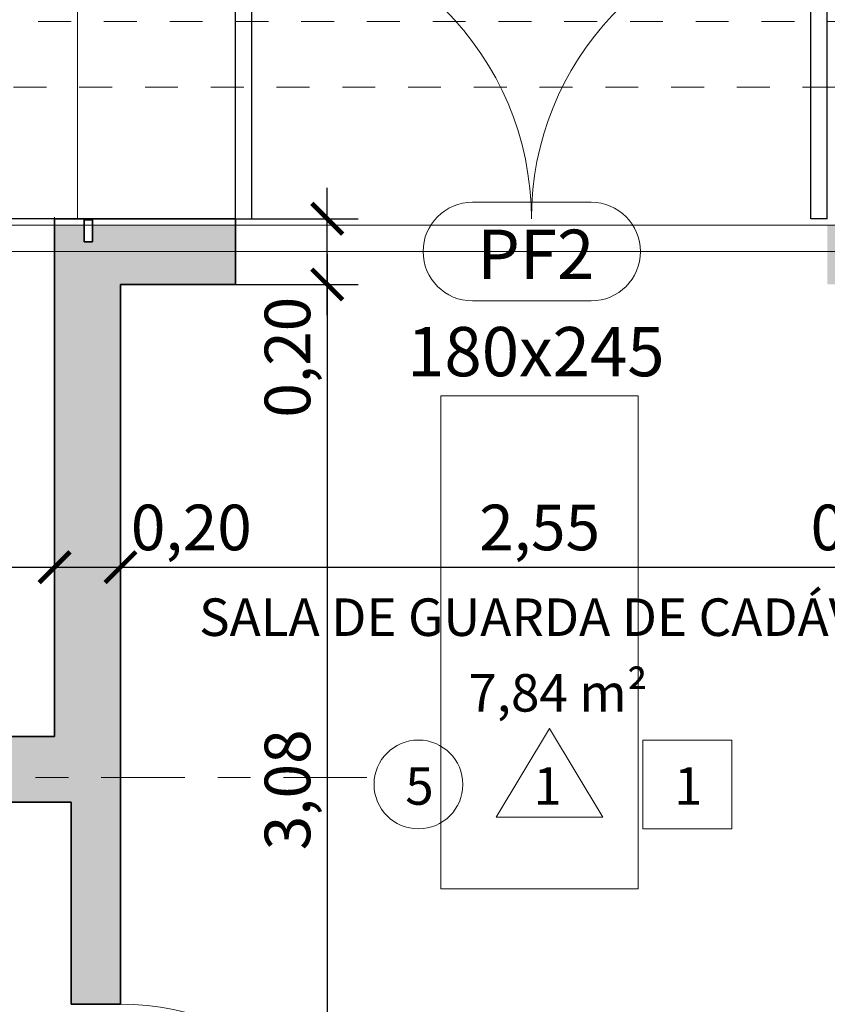
# Model space of a CAD drawing. Units: metres. Extents: x -123 to -60, y -44 to 69.
# Drawn here: x -91 to -89, y -5 to -2 of the extents above; entities that cross this region are included whole.
import ezdxf

# ---------------------------------------------------------------- set-up
doc = ezdxf.new("R2010")
doc.units = ezdxf.units.M
doc.header["$LTSCALE"] = 20
doc.header["$PDMODE"] = 99
doc.header["$PDSIZE"] = 0.5
doc.linetypes.add('Linha de eixo', pattern=[0.022225, 0.0127, -0.003175, 0.003175, -0.003175])
doc.linetypes.add('Projeção', pattern=[0.003969, 0.002381, -0.001587])
for name, color, linetype, lineweight in [('A-----DIP', 1, 'Continuous', 9), ('A-AREAIDM', 31, 'Continuous', 18), ('A-AREALIM', 4, 'Continuous', 18), ('A-DOORIDM', 3, 'Continuous', 9), ('A-DOORSYM', 1, 'Continuous', 18), ('A-FLOROTM', 6, 'Continuous', 13), ('A-FLOROTM-UNDERLAY', 1, 'Continuous', 13), ('A-WALL', 6, 'Continuous', 13), ('A-WALL-UNDERLAY', 1, 'Continuous', 13), ('A-WALLMBM-UNDERLAY', 1, 'Continuous', 13), ('G-PLANOTM', 253, 'Continuous', 13), ('I-DETLFUM', 37, 'Continuous', 13), ('S-GRIDIDM', 1, 'Continuous', 9)]:
    doc.layers.add(name, color=color, linetype=linetype, lineweight=lineweight)
doc.layers.add('HACHURA', color=252, linetype='Continuous')
doc.styles.get("Standard").update_dxf_attribs({"font": 'arial.ttf'})
doc.styles.add('TITULO 1-75', font='arial.ttf', dxfattribs={"height": 20.25})
doc.dimstyles.new('1-75 (desenho em metros)', dxfattribs={"dimscale": 0.0375, "dimtxt": 3.7, "dimasz": 2.5, "dimexe": 2.5, "dimexo": 0, "dimgap": 1, "dimtad": 1, "dimzin": 1, "dimtxsty": 'Standard', "dimblk": 'ARCHTICK', "dimcen": 2.5, "dimdle": 2.5, "dimclrd": 22, "dimclre": 22, "dimclrt": 22, "dimadec": 0, "dimazin": 0, "dimtm": 1e-09, "dimtfac": 1, "dimtmove": 0, "dimatfit": 3, "dimldrblk": 'DOT', "dimfxl": 0, "dimtolj": 1, "dimarcsym": 0})

# ---------------------------------------------------------------- blocks, each defined once
blk = doc.blocks.new('M_Gelosia simples - PM2A-438163-TERREO')
at = {"layer": 'A-DOORSYM', "lineweight": 25}
for p, q in [((0.35, 0.075), (0.35, 0.875)), ((0.4, 0.875), (0.35, 0.875)), ((0.4, 0.075), (0.4, 0.875)), ((0.4, 0.075), (0.35, 0.075))]:
    blk.add_line(p, q, dxfattribs=at)
at = {"layer": 'A-DOORSYM', "color": 253}
blk.add_arc((0.4, 0.075), 0.8, 90, 180, dxfattribs=at)
blk = doc.blocks.new('M_Vidro duplo 2 - PF2-1035427-TERREO')
at = {"layer": 'A-DOORSYM', "lineweight": 25}
for p, q in [((-0.9, 1.0003), (-0.85, 1.0003)), ((-0.9, 0.1), (-0.9, 1)), ((-0.85, 0.1), (-0.85, 0.9986)), ((0.85, 0.9986), (0.9, 0.9986)), ((0.85, 0.1), (0.85, 0.9986)), ((0.9, 0.1), (0.9, 1)), ((-0.9, 0.1), (-0.85, 0.1)), ((0.9, 0.1), (0.85, 0.1))]:
    blk.add_line(p, q, dxfattribs=at)
at = {"layer": 'A-DOORSYM', "color": 253}
for centre, start, end in [((-0.9, 0.1), 0, 90), ((0.9, 0.1), 93.1847, 180)]:
    blk.add_arc(centre, 0.9, start, end, dxfattribs=at)
blk = doc.blocks.new('M_Mesa-Retangular - 1500 x 600mm-561305-TERREO')
at = {"layer": 'I-DETLFUM'}
for p, q in [((0.75, 0.3), (-0.75, 0.3)), ((-0.75, 0.3), (-0.75, -0.3)), ((0.75, -0.3), (0.75, 0.3)), ((-0.75, -0.3), (0.75, -0.3))]:
    blk.add_line(p, q, dxfattribs=at)
blk = doc.blocks.new('Balanço01 - Balanço01-926929-TERREO')
at = {"layer": 'G-PLANOTM', "lineweight": 35}
for p, q in [((0.01, 0.67), (-0.015, 0.67)), ((-0.015, 0.67), (-0.015, 0.6029)), ((0.01, 0.6029), (0.01, 0.67)), ((-0.015, 0.6029), (0.01, 0.6029))]:
    blk.add_line(p, q, dxfattribs=at)
blk = doc.blocks.new('M_Identificador da porta - M_Identificador da porta-1233-TERREO')
at = {"layer": 'A-DOORIDM'}
for p, q in [((-0.002391, 0.002), (0.002423, 0.002)), ((-0.002391, -0.002), (0.002423, -0.002))]:
    blk.add_line(p, q, dxfattribs=at)
for centre, start, end in [((-0.002391, 0), 90, 270), ((0.002423, 0), 270, 90)]:
    blk.add_arc(centre, 0.002, start, end, dxfattribs=at)
blk = doc.blocks.new('Rot_Ambiente-c-legenda-acabamto1 - Room Tag With Area-811520-TERREO')
at = {"layer": 'A-AREAIDM', "lineweight": 9}
for p, q in [((-0.000033, 0.001951), (-0.002196, -0.001649)), ((-0.000033, 0.001951), (0.00213, -0.001649)), ((0.007363, 0.001483), (0.003763, 0.001483)), ((0.003763, 0.001483), (0.003763, -0.002117)), ((0.007363, -0.002117), (0.007363, 0.001483)), ((0.00213, -0.001649), (-0.002196, -0.001649)), ((0.003763, -0.002117), (0.007363, -0.002117))]:
    blk.add_line(p, q, dxfattribs=at)
blk.add_circle((-0.005342, -0.000317), 0.0018, dxfattribs=at)
blk = doc.blocks.new('_ArchTick')
at = {"color": 0, "linetype": 'ByBlock', "const_width": 0.15}
blk.add_lwpolyline([(-0.5, -0.5), (0.5, 0.5)], dxfattribs=at)
blk = doc.blocks.new('*D443')
at = {"layer": 'A-----DIP', "color": 22, "lineweight": -2}
for p, q in [((-91.2067, 1.8293), (-91.2067, -2.5588)), ((-90.6046, 1.7355), (-91.3005, 1.7355)), ((-90.6046, -2.465), (-91.3005, -2.465))]:
    blk.add_line(p, q, dxfattribs=at)
at = {"layer": 'Defpoints', "color": 0}
for p in [(-90.6046, 1.7355), (-91.2067, -2.465), (-90.6046, -2.465)]:
    blk.add_point(p, dxfattribs=at)
at = {"layer": 'A-----DIP', "color": 22, "lineweight": -2, "xscale": 0.09375, "yscale": 0.09375, "zscale": 0.09375}
for p, rotation in [((-91.2067, 1.7355), 90), ((-91.2067, -2.465), 270)]:
    blk.add_blockref('_ArchTick', p, dxfattribs=dict(at, rotation=rotation))
at = {"layer": 'A-----DIP', "color": 22, "insert": (-91.3276, -0.3647), "char_height": 0.13875, "attachment_point": 5, "rotation": 90}
blk.add_mtext('\\A1;4,20', dxfattribs=at)
blk = doc.blocks.new('_DOT')
at = {"color": 0, "linetype": 'ByBlock'}
blk.add_line((-0.5, 0), (-1, 0), dxfattribs=at)
at = {"color": 0, "linetype": 'ByBlock', "const_width": 0.5}
blk.add_lwpolyline([(-0.25, 0, 1), (0.25, 0, 1)], format="xyb", close=True, dxfattribs=at)
blk = doc.blocks.new('*D690')
at = {"layer": 'A-----DIP', "color": 22, "lineweight": -2}
for p, q in [((-90.9514, -3.5252), (-90.9514, -3.4314)), ((-93.0951, -3.5252), (-90.8576, -3.5252)), ((-93.0014, -3.5252), (-93.0014, -3.6189))]:
    blk.add_line(p, q, dxfattribs=at)
at = {"layer": 'Defpoints', "color": 0}
for p in [(-93.0014, -3.5252), (-90.9514, -3.5252), (-90.9514, -3.5252)]:
    blk.add_point(p, dxfattribs=at)
at = {"layer": 'A-----DIP', "color": 22, "lineweight": -2, "xscale": 0.09375, "yscale": 0.09375, "zscale": 0.09375, "rotation": 180}
blk.add_blockref('_ArchTick', (-93.0014, -3.5252), dxfattribs=at)
at = {"layer": 'A-----DIP', "color": 22, "lineweight": -2, "xscale": 0.09375, "yscale": 0.09375, "zscale": 0.09375}
blk.add_blockref('_ArchTick', (-90.9514, -3.5252), dxfattribs=at)
at = {"layer": 'A-----DIP', "color": 22, "insert": (-91.9764, -3.4043), "char_height": 0.13875, "attachment_point": 5}
blk.add_mtext('\\A1;2,05', dxfattribs=at)
blk = doc.blocks.new('*D691')
at = {"layer": 'A-----DIP', "color": 22, "lineweight": -2}
for p, q in [((-90.7514, -3.2208), (-90.7514, -3.6189)), ((-90.9514, -3.5252), (-90.9514, -3.4314)), ((-91.0451, -3.5252), (-90.6576, -3.5252))]:
    blk.add_line(p, q, dxfattribs=at)
at = {"layer": 'Defpoints', "color": 0}
for p in [(-90.7514, -3.2208), (-90.9514, -3.5252), (-90.7514, -3.5252)]:
    blk.add_point(p, dxfattribs=at)
at = {"layer": 'A-----DIP', "color": 22, "lineweight": -2, "xscale": 0.09375, "yscale": 0.09375, "zscale": 0.09375, "rotation": 180}
blk.add_blockref('_ArchTick', (-90.9514, -3.5252), dxfattribs=at)
at = {"layer": 'A-----DIP', "color": 22, "lineweight": -2, "xscale": 0.09375, "yscale": 0.09375, "zscale": 0.09375}
blk.add_blockref('_ArchTick', (-90.7514, -3.5252), dxfattribs=at)
at = {"layer": 'A-----DIP', "color": 22, "insert": (-90.5357, -3.4043), "char_height": 0.13875, "attachment_point": 5}
blk.add_mtext('\\A1;0,20', dxfattribs=at)
blk = doc.blocks.new('*D692')
at = {"layer": 'A-----DIP', "color": 22, "lineweight": -2}
for p, q in [((-90.7514, -3.2208), (-90.7514, -3.6189)), ((-88.2014, -3.3212), (-88.2014, -3.6189)), ((-90.8451, -3.5252), (-88.1076, -3.5252))]:
    blk.add_line(p, q, dxfattribs=at)
at = {"layer": 'Defpoints', "color": 0}
for p in [(-90.7514, -3.2208), (-88.2014, -3.3212), (-88.2014, -3.5252)]:
    blk.add_point(p, dxfattribs=at)
at = {"layer": 'A-----DIP', "color": 22, "lineweight": -2, "xscale": 0.09375, "yscale": 0.09375, "zscale": 0.09375, "rotation": 180}
blk.add_blockref('_ArchTick', (-90.7514, -3.5252), dxfattribs=at)
at = {"layer": 'A-----DIP', "color": 22, "lineweight": -2, "xscale": 0.09375, "yscale": 0.09375, "zscale": 0.09375}
blk.add_blockref('_ArchTick', (-88.2014, -3.5252), dxfattribs=at)
at = {"layer": 'A-----DIP', "color": 22, "insert": (-89.4764, -3.4043), "char_height": 0.13875, "attachment_point": 5}
blk.add_mtext('\\A1;2,55', dxfattribs=at)
blk = doc.blocks.new('*D693')
at = {"layer": 'A-----DIP', "color": 22, "lineweight": -2}
for p, q in [((-88.2014, -3.3212), (-88.2014, -3.6189)), ((-88.0514, -3.3086), (-88.0514, -3.6189)), ((-88.2951, -3.5252), (-87.9576, -3.5252))]:
    blk.add_line(p, q, dxfattribs=at)
at = {"layer": 'Defpoints', "color": 0}
for p in [(-88.2014, -3.3212), (-88.0514, -3.3086), (-88.0514, -3.5252)]:
    blk.add_point(p, dxfattribs=at)
at = {"layer": 'A-----DIP', "color": 22, "lineweight": -2, "xscale": 0.09375, "yscale": 0.09375, "zscale": 0.09375, "rotation": 180}
blk.add_blockref('_ArchTick', (-88.2014, -3.5252), dxfattribs=at)
at = {"layer": 'A-----DIP', "color": 22, "lineweight": -2, "xscale": 0.09375, "yscale": 0.09375, "zscale": 0.09375}
blk.add_blockref('_ArchTick', (-88.0514, -3.5252), dxfattribs=at)
at = {"layer": 'A-----DIP', "color": 22, "insert": (-88.4683, -3.4043), "char_height": 0.13875, "attachment_point": 5}
blk.add_mtext('\\A1;0,15', dxfattribs=at)
blk = doc.blocks.new('*D700')
at = {"layer": 'A-----DIP', "color": 22, "lineweight": -2}
for p, q in [((-90.1224, -2.5713), (-90.1224, -5.8338)), ((-90.4014, -2.665), (-90.0287, -2.665)), ((-90.0316, -5.74), (-90.2162, -5.74))]:
    blk.add_line(p, q, dxfattribs=at)
at = {"layer": 'Defpoints', "color": 0}
for p in [(-90.4014, -2.665), (-90.1224, -5.74), (-90.0316, -5.74)]:
    blk.add_point(p, dxfattribs=at)
at = {"layer": 'A-----DIP', "color": 22, "lineweight": -2, "xscale": 0.09375, "yscale": 0.09375, "zscale": 0.09375}
for p, rotation in [((-90.1224, -2.665), 90), ((-90.1224, -5.74), 270)]:
    blk.add_blockref('_ArchTick', p, dxfattribs=dict(at, rotation=rotation))
at = {"layer": 'A-----DIP', "color": 22, "insert": (-90.2433, -4.2025), "char_height": 0.13875, "attachment_point": 5, "rotation": 90}
blk.add_mtext('\\A1;3,08', dxfattribs=at)
blk = doc.blocks.new('*D701')
at = {"layer": 'A-----DIP', "color": 22, "lineweight": -2}
for p, q in [((-90.1224, -2.7588), (-90.1224, -2.3713)), ((-90.4014, -2.465), (-90.0287, -2.465)), ((-90.4014, -2.665), (-90.0287, -2.665))]:
    blk.add_line(p, q, dxfattribs=at)
at = {"layer": 'Defpoints', "color": 0}
for p in [(-90.4014, -2.465), (-90.1224, -2.465), (-90.4014, -2.665)]:
    blk.add_point(p, dxfattribs=at)
at = {"layer": 'A-----DIP', "color": 22, "lineweight": -2, "xscale": 0.09375, "yscale": 0.09375, "zscale": 0.09375}
for p, rotation in [((-90.1224, -2.465), 90), ((-90.1224, -2.665), 270)]:
    blk.add_blockref('_ArchTick', p, dxfattribs=dict(at, rotation=rotation))
at = {"layer": 'A-----DIP', "color": 22, "insert": (-90.2433, -2.8863), "char_height": 0.13875, "attachment_point": 5, "rotation": 90}
blk.add_mtext('\\A1;0,20', dxfattribs=at)

msp = doc.modelspace()

# ---------------------------------------------------------------- hatches: boundary and pattern name
at = {"layer": 'HACHURA'}
h = msp.add_hatch(color=256, dxfattribs=at)
h.dxf.hatch_style = 1
h.paths.add_polyline_path([(-101.3804, -0.19), (-101.7623, -0.19), (-101.7623, -0.39), (-101.7014, -0.39), (-101.7014, -2.565), (-101.4514, -2.565), (-101.4514, -2.515), (-101.3186, -2.515, -0.08392), (-101.3186, -2.465), (-101.4514, -2.465), (-101.4514, -1.365), (-101.2536, -1.365, -0.08392), (-101.2536, -1.315), (-101.4514, -1.315), (-101.4514, -0.39), (-101.3804, -0.39)])
h.paths.add_polyline_path([(-97.3514, -4.09), (-97.5514, -4.09), (-97.5514, -3.365), (-97.7014, -3.365), (-97.7014, -3.72), (-97.6964, -3.72), (-97.6964, -4.07), (-97.7014, -4.09), (-99.5014, -4.09), (-99.5014, -3.1341), (-99.6514, -3.1341), (-99.6514, -4.09), (-101.4514, -4.09), (-101.4514, -3.365), (-101.7014, -3.365), (-101.7014, -4.09), (-101.7714, -4.09), (-101.7714, -4.24), (-97.3514, -4.24)])
h.paths.add_polyline_path([(-99.5014, -2.515), (-99.1464, -2.515), (-98.3886, -2.515, -0.08392), (-98.3886, -2.465), (-99.5014, -2.465), (-99.5014, -1.365), (-99.3086, -1.365, -0.08392), (-99.3086, -1.315), (-99.5014, -1.315), (-99.5014, -0.39), (-99.4404, -0.39), (-99.4404, -0.19), (-99.7614, -0.19), (-99.7614, -0.39), (-99.6514, -0.39), (-99.6514, -1.315), (-99.8517, -1.315, -0.08392), (-99.8517, -1.365), (-99.6514, -1.365), (-99.6514, -2.465), (-100.6617, -2.465, -0.08392), (-100.6617, -2.515), (-99.6514, -2.515), (-99.6514, -3.1341), (-99.5014, -3.1341)])
h.paths.add_polyline_path([(-100.4614, -0.19), (-100.6804, -0.19), (-100.6804, -0.39), (-100.5764, -0.39), (-100.5764, -1.315), (-100.5967, -1.315, -0.08392), (-100.5967, -1.365), (-100.5086, -1.365, -0.08392), (-100.5086, -1.315), (-100.5264, -1.315), (-100.5264, -0.39), (-100.4614, -0.39)])
h.paths.add_polyline_path([(-98.4914, -0.19), (-98.7404, -0.19), (-98.7404, -0.39), (-98.6264, -0.39), (-98.6264, -1.315), (-98.6517, -1.315, -0.08392), (-98.6517, -1.365), (-98.5536, -1.365, -0.08392), (-98.5536, -1.315), (-98.5764, -1.315), (-98.5764, -0.39), (-98.4914, -0.39)], flags=17)
h.paths.add_polyline_path([(-97.3514, -0.19), (-97.7914, -0.19), (-97.7914, -0.39), (-97.7014, -0.39), (-97.7014, -1.315), (-97.8967, -1.315, -0.08392), (-97.8967, -1.365), (-97.7014, -1.365), (-97.7014, -2.465), (-97.7317, -2.465, -0.08392), (-97.7317, -2.515), (-97.7014, -2.515), (-97.7014, -2.765), (-97.5514, -2.765), (-97.5514, -0.39), (-97.3514, -0.39)])
h.paths.add_polyline_path([(-94.4459, -0.19), (-96.1514, -0.19), (-96.1514, -0.39), (-96.0514, -0.39), (-96.0514, -0.45), (-96.0014, -0.45), (-96.0014, -0.39), (-94.8514, -0.39), (-94.8514, -1.29), (-96.0014, -1.29), (-96.0014, -1.05), (-96.0514, -1.05), (-96.0514, -1.38), (-96.0014, -1.38), (-96.0014, -1.34), (-94.8514, -1.34), (-94.8514, -2.24), (-96.0014, -2.24), (-96.0014, -1.98), (-96.0514, -1.98), (-96.0514, -2.32), (-96.0014, -2.32), (-96.0014, -2.29), (-94.8514, -2.29), (-94.8514, -3.19), (-96.0014, -3.19), (-96.0014, -2.92), (-96.0514, -2.92), (-96.0514, -3.28), (-96.0014, -3.28), (-96.0014, -3.24), (-94.8514, -3.24), (-94.8514, -4.09), (-96.0014, -4.09), (-96.0014, -3.88), (-96.0514, -3.88), (-96.0514, -4.09), (-96.5514, -4.09), (-96.5514, -4.24), (-94.0514, -4.24), (-94.0514, -4.09), (-94.7014, -4.09), (-94.7014, -2.49), (-93.2014, -2.49), (-93.2014, -2.736), (-93.0014, -2.736), (-93.0014, -2.565), (-93.0015, -2.565), (-93.0015, -1.265), (-93.2014, -1.265), (-93.2014, -2.34), (-94.7014, -2.34), (-94.7014, -0.39), (-94.4459, -0.39)])
h.paths.add_polyline_path([(-93.0015, -0.19), (-93.2459, -0.19), (-93.2459, -0.39), (-93.2014, -0.39), (-93.2014, -0.465), (-93.0015, -0.465)], flags=17)
h.paths.add_polyline_path([(-92.8814, -4.04), (-93.0014, -4.04), (-93.0014, -3.936), (-93.2014, -3.936), (-93.2014, -4.09), (-93.2514, -4.09), (-93.2514, -4.24), (-92.8814, -4.24)])
h.paths.add_polyline_path([(-90.7514, -2.665), (-90.4014, -2.665), (-90.4014, -2.565), (-90.9514, -2.565), (-90.9514, -4.04), (-91.0814, -4.04), (-91.0814, -4.24), (-90.9014, -4.24), (-90.9014, -4.855), (-90.7514, -4.855)])
h.paths.add_polyline_path([(-88.0514, -2.665), (-87.6659, -2.665), (-87.6659, -2.565), (-88.6014, -2.565), (-88.6014, -2.665), (-88.2014, -2.665), (-88.2014, -4.88), (-88.0514, -4.88)])
h.paths.add_polyline_path([(-87.6659, -2.485), (-88.1014, -2.485), (-88.1014, -2.535), (-88.1264, -2.535), (-88.1264, -2.485), (-88.6014, -2.485), (-88.6014, -2.565), (-87.6659, -2.565)])
h.paths.add_polyline_path([(-90.4014, -2.485), (-90.8364, -2.485), (-90.8364, -2.535), (-90.8614, -2.535), (-90.8614, -2.485), (-90.9514, -2.485), (-90.9514, -2.565), (-90.4014, -2.565)])
h.paths.add_polyline_path([(-88.0514, -5.68), (-88.2014, -5.68), (-88.2014, -5.74), (-90.7514, -5.74), (-90.7514, -5.655), (-90.9014, -5.655), (-90.9014, -5.965), (-90.7514, -5.965), (-90.7514, -5.89), (-88.2014, -5.89), (-88.2014, -6.775), (-88.0514, -6.775)])
h.paths.add_polyline_path([(-92.4014, -5.74), (-95.8014, -5.74), (-95.8014, -5.89), (-92.5514, -5.89), (-92.4014, -5.89)])
h.paths.add_polyline_path([(-92.4014, -5.89), (-92.5514, -5.89), (-92.5514, -6.49), (-92.4014, -6.49)])
h.paths.add_polyline_path([(-98.3014, -5.74), (-99.5014, -5.74), (-99.5014, -5.89), (-98.4514, -5.89), (-98.4514, -7.915), (-100.3514, -7.915), (-100.3514, -7.905), (-100.3514, -7.405), (-100.3514, -5.89), (-100.3014, -5.89), (-100.3014, -5.74), (-101.1014, -5.74), (-101.1014, -5.89), (-100.5014, -5.89), (-100.5014, -8.065), (-98.4514, -8.065), (-98.4514, -8.415), (-98.3014, -8.415)])
h.paths.add_polyline_path([(-90.7545, -3.7403), (-88.1545, -3.7403), (-88.1545, -3.505), (-90.7545, -3.505)], flags=9)

# ---------------------------------------------------------------- linework, layer by layer
at = {"layer": 'A-AREALIM', "color": 5}
msp.add_line((-90.8814, -2.465), (-90.8814, 1.7355), dxfattribs=at)
at = {"layer": 'A-FLOROTM'}
msp.add_line((-90.9514, -2.46), (-90.9514, -2.465), dxfattribs=at)
at = {"layer": 'A-FLOROTM-UNDERLAY'}
for p, q in [((-93.0015, -2.485), (-80.1964, -2.485)), ((-80.1764, -2.565), (-93.0015, -2.565))]:
    msp.add_line(p, q, dxfattribs=at)
at = {"layer": 'A-WALL', "lineweight": 35}
for p, q in [((-90.4014, -2.465), (-90.9514, -2.465)), ((-90.9514, -2.465), (-90.9514, -4.04)), ((-90.4014, -2.665), (-90.4014, -2.465)), ((-90.7514, -2.665), (-90.4014, -2.665)), ((-90.7514, -4.855), (-90.7514, -2.665)), ((-90.9514, -4.04), (-91.0814, -4.04)), ((-91.0814, -4.24), (-90.9014, -4.24)), ((-90.9014, -4.24), (-90.9014, -4.855)), ((-90.9014, -4.855), (-90.7514, -4.855))]:
    msp.add_line(p, q, dxfattribs=at)
at = {"layer": 'A-WALL-UNDERLAY', "linetype": 'Projeção'}
msp.add_line((-92.4014, -1.865), (-79.5764, -1.865), dxfattribs=at)
at = {"layer": 'A-WALL-UNDERLAY', "color": 253, "linetype": 'Projeção'}
msp.add_line((-79.7764, -2.065), (-92.6014, -2.065), dxfattribs=at)
at = {"layer": 'A-WALLMBM-UNDERLAY', "color": 253, "linetype": 'Projeção'}
msp.add_line((-92.4014, -1.865), (-79.5764, -1.865), dxfattribs=at)
at = {"layer": 'S-GRIDIDM', "linetype": 'Linha de eixo'}
msp.add_line((-90.0014, -4.165), (-121.8231, -4.165), dxfattribs=at)

# ---------------------------------------------------------------- block references
at = {"layer": 'A-AREAIDM', "lineweight": 9, "xscale": 74.99999999999996, "yscale": 74.99999999999996, "zscale": 74.99999999999996}
msp.add_blockref('Rot_Ambiente-c-legenda-acabamto1 - Room Tag With Area-811520-TERREO', (-89.4442, -4.1624), dxfattribs=at)
at = {"layer": 'A-DOORIDM', "xscale": 74.99999999999996, "yscale": 74.99999999999996, "zscale": 74.99999999999996}
msp.add_blockref('M_Identificador da porta - M_Identificador da porta-1233-TERREO', (-89.5014, -2.565), dxfattribs=at)
at = {"layer": 'A-DOORSYM'}
msp.add_blockref('M_Vidro duplo 2 - PF2-1035427-TERREO', (-89.5014, -2.565), dxfattribs=at)
at = {"layer": 'A-DOORSYM', "rotation": 269.9999999999999}
msp.add_blockref('M_Gelosia simples - PM2A-438163-TERREO', (-90.8264, -5.255), dxfattribs=at)
at = {"layer": 'G-PLANOTM', "rotation": 180}
msp.add_blockref('Balanço01 - Balanço01-926929-TERREO', (-90.8514, -1.865), dxfattribs=at)
at = {"layer": 'I-DETLFUM', "rotation": 89.9999999999998}
msp.add_blockref('M_Mesa-Retangular - 1500 x 600mm-561305-TERREO', (-89.4764, -3.7538), dxfattribs=at)

# ---------------------------------------------------------------- texts
at = {"layer": 'A-AREAIDM', "lineweight": 9, "char_height": 0.11416, "attachment_point": 2, "line_spacing_factor": 0.938532}
for s, insert, width in [('\\fArial|b1|i0|c0|p34|;SALA DE GUARDA DE CADÁVER', (-89.4144, -3.6202), 2.92815), ('\\fArial|b1|i0|c0|p34|;7,84 m²', (-89.4203, -3.8503), 0.6372), ('\\fArial|b1|i0|c0|p34|;1', (-89.4521, -4.1337), 0.1026), ('\\fArial|b1|i0|c0|p34|;1', (-89.0243, -4.1337), 0.1026)]:
    msp.add_mtext(s, dxfattribs=dict(at, insert=insert, width=width))
at = {"layer": 'A-AREAIDM', "color": 2, "lineweight": 9, "insert": (-89.8417, -4.1337), "char_height": 0.11416, "width": 0.1026, "attachment_point": 2, "line_spacing_factor": 0.938532}
msp.add_mtext('{\\fArial|b1|i0|c0|p34;5}', dxfattribs=at)
at = {"layer": 'A-DOORIDM', "char_height": 0.15, "width": 0.2052, "attachment_point": 2, "line_spacing_factor": 0.938532, "style": 'TITULO 1-75'}
for s, insert in [('PF2', (-89.4879, -2.4982)), ('180x245', (-89.4879, -2.7943))]:
    msp.add_mtext(s, dxfattribs=dict(at, insert=insert))

# ---------------------------------------------------------------- dimensions: what is measured, and where the dimension line sits
at = {"layer": 'A-----DIP'}
for base, p1, p2, picture, middle in [((-91.2067, -2.465), (-90.6046, 1.7355), (-90.6046, -2.465), '*D443', (-91.3276, -0.3647)), ((-90.1224250681, -5.740029968), (-90.4013813056, -2.665029968), (-90.0315865872, -5.740029968), '*D700', (-90.2433075715, -4.202529968))]:
    dim = msp.add_linear_dim(base=base, p1=p1, p2=p2, angle=90, dimstyle='1-75 (desenho em metros)', dxfattribs=at)
    dim.commit()
    dim.dimension.update_dxf_attribs({"geometry": picture, "text_midpoint": middle})
dim = msp.add_linear_dim(base=(-90.1224, -2.465), p1=(-90.4014, -2.665), p2=(-90.4014, -2.465), angle=90, dimstyle='1-75 (desenho em metros)', override={"dimtmove": 1}, dxfattribs=at)
dim.commit()
dim.dimension.update_dxf_attribs({"geometry": '*D701', "text_midpoint": (-90.1224, -2.8863), "dimtype": 160})
for base, p1, p2, picture, middle in [((-90.7514, -3.5252), (-90.9514, -3.5252), (-90.7514, -3.2208), '*D691', (-90.5357, -3.5252)), ((-88.0514, -3.5252), (-88.2014, -3.3212), (-88.0514, -3.3086), '*D693', (-88.4683, -3.5252))]:
    dim = msp.add_linear_dim(base=base, p1=p1, p2=p2, dimstyle='1-75 (desenho em metros)', override={"dimtmove": 1}, dxfattribs=at)
    dim.commit()
    dim.dimension.update_dxf_attribs({"geometry": picture, "text_midpoint": middle, "dimtype": 160})
dim = msp.add_linear_dim(base=(-88.2014, -3.5252), p1=(-90.7514, -3.2208), p2=(-88.2014, -3.3212), dimstyle='1-75 (desenho em metros)', override={"dimtmove": 1}, dxfattribs=at)
dim.commit()
dim.dimension.update_dxf_attribs({"geometry": '*D692', "text_midpoint": (-89.4764, -3.4043)})
dim = msp.add_linear_dim(base=(-90.9514, -3.5252), p1=(-93.0014, -3.5252), p2=(-90.9514, -3.5252), dimstyle='1-75 (desenho em metros)', dxfattribs=at)
dim.commit()
dim.dimension.update_dxf_attribs({"geometry": '*D690', "text_midpoint": (-91.9764, -3.4043)})

doc.saveas('drawing.dxf')
